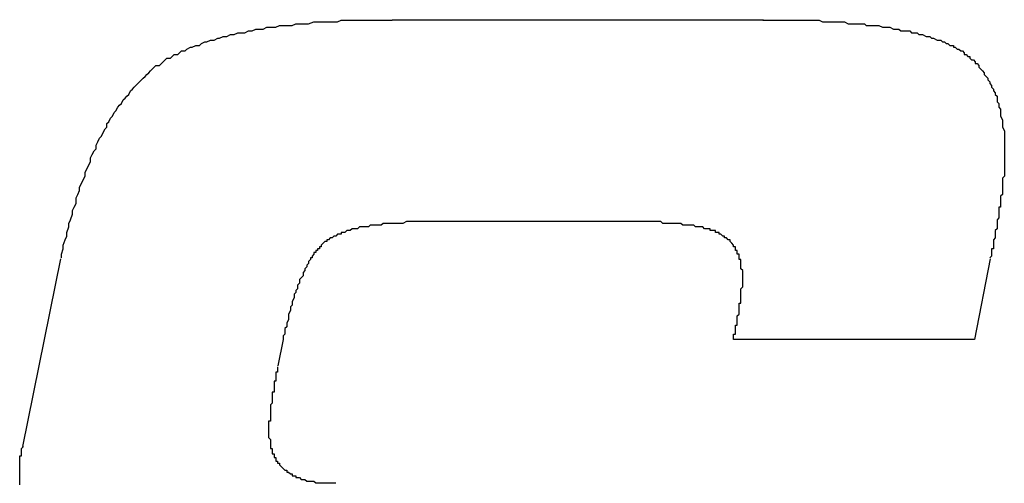
# Model space of a CAD drawing. Units: inches. Extents: x -0.4 to 32.7, y -0.4 to 25.
# Drawn here: x 13.6 to 13.6, y 7.9 to 7.9 of the extents above; entities that cross this region are included whole.
import ezdxf

# ---------------------------------------------------------------- set-up
doc = ezdxf.new("R2010")
doc.units = ezdxf.units.IN
doc.header["$MEASUREMENT"] = 0
doc.layers.add('VISIBLE__ANSI_', color=7, linetype='Continuous')

msp = doc.modelspace()

# ---------------------------------------------------------------- linework, layer by layer
at = {"layer": 'VISIBLE__ANSI_'}
for p, q in [((13.556335, 7.857234), (13.561466, 7.857234)), ((13.559617, 7.854443), (13.55696, 7.854443)), ((13.551229, 7.851333), (13.551756, 7.853928)), ((13.5646, 7.853928), (13.56438, 7.852814)), ((13.554829, 7.852814), (13.554756, 7.852447)), ((13.56438, 7.852814), (13.56105, 7.852814))]:
    msp.add_line(p, q, dxfattribs=at)
for points in [[(13.551765, 7.853941, 0), (13.551765, 7.853991, 0), (13.55179, 7.854066, 0), (13.55179, 7.854117, 0), (13.551815, 7.854192, 0), (13.55184, 7.854242, 0), (13.55184, 7.854292, 0), (13.551865, 7.854368, 0), (13.551865, 7.854418, 0), (13.55189, 7.854468, 0), (13.551915, 7.854543, 0), (13.551915, 7.854594, 0), (13.55194, 7.854644, 0), (13.551966, 7.854694, 0), (13.551966, 7.854769, 0), (13.551991, 7.854819, 0), (13.552016, 7.85487, 0), (13.552016, 7.85492, 0), (13.552041, 7.85497, 0), (13.552066, 7.85502, 0), (13.552091, 7.85507, 0), (13.552091, 7.855121, 0), (13.552116, 7.855171, 0), (13.552141, 7.855221, 0), (13.552166, 7.855271, 0), (13.552166, 7.855322, 0), (13.552191, 7.855372, 0), (13.552217, 7.855422, 0), (13.552242, 7.855447, 0), (13.552242, 7.855497, 0), (13.552267, 7.855547, 0), (13.552292, 7.855598, 0), (13.552317, 7.855623, 0), (13.552342, 7.855673, 0), (13.552367, 7.855723, 0), (13.552392, 7.855748, 0), (13.552392, 7.855798, 0), (13.552417, 7.855824, 0), (13.552443, 7.855874, 0), (13.552468, 7.855899, 0), (13.552493, 7.855949, 0), (13.552518, 7.855974, 0), (13.552543, 7.856024, 0), (13.552568, 7.85605, 0), (13.552593, 7.856075, 0), (13.552618, 7.856125, 0), (13.552643, 7.85615, 0), (13.552668, 7.856175, 0), (13.552694, 7.8562, 0), (13.552719, 7.85625, 0), (13.552744, 7.856275, 0), (13.552769, 7.856301, 0), (13.552794, 7.856326, 0), (13.552819, 7.856351, 0), (13.552844, 7.856376, 0), (13.552869, 7.856401, 0), (13.552894, 7.856426, 0), (13.55292, 7.856451, 0), (13.552945, 7.856476, 0), (13.55297, 7.856501, 0), (13.552995, 7.856526, 0), (13.55302, 7.856552, 0), (13.553045, 7.856577, 0), (13.55307, 7.856602, 0), (13.55312, 7.856602, 0), (13.553145, 7.856627, 0), (13.553171, 7.856652, 0), (13.553196, 7.856677, 0), (13.553221, 7.856702, 0), (13.553271, 7.856702, 0), (13.553296, 7.856727, 0), (13.553321, 7.856752, 0), (13.553371, 7.856752, 0), (13.553396, 7.856778, 0), (13.553422, 7.856803, 0), (13.553472, 7.856803, 0), (13.553497, 7.856828, 0), (13.553547, 7.856853, 0), (13.553572, 7.856853, 0), (13.553622, 7.856878, 0), (13.553673, 7.856878, 0), (13.553698, 7.856903, 0), (13.553748, 7.856928, 0), (13.553773, 7.856928, 0), (13.553823, 7.856953, 0), (13.553873, 7.856953, 0), (13.553924, 7.856978, 0), (13.553949, 7.856978, 0), (13.553999, 7.857003, 0), (13.554049, 7.857003, 0), (13.554099, 7.857029, 0), (13.55415, 7.857029, 0), (13.5542, 7.857054, 0), (13.55425, 7.857054, 0), (13.5543, 7.857054, 0), (13.55435, 7.857079, 0), (13.554401, 7.857079, 0), (13.554451, 7.857104, 0), (13.554501, 7.857104, 0), (13.554551, 7.857104, 0), (13.554601, 7.857129, 0), (13.554652, 7.857129, 0), (13.554727, 7.857129, 0), (13.554777, 7.857154, 0), (13.554827, 7.857154, 0), (13.554878, 7.857154, 0), (13.554953, 7.857154, 0), (13.555003, 7.857179, 0), (13.555053, 7.857179, 0), (13.555129, 7.857179, 0), (13.555179, 7.857179, 0), (13.555254, 7.857204, 0), (13.555304, 7.857204, 0), (13.55538, 7.857204, 0), (13.55543, 7.857204, 0), (13.555505, 7.857204, 0), (13.55558, 7.857204, 0), (13.555631, 7.857229, 0), (13.555706, 7.857229, 0), (13.555781, 7.857229, 0), (13.555832, 7.857229, 0), (13.555907, 7.857229, 0), (13.555982, 7.857229, 0), (13.556057, 7.857229, 0), (13.556108, 7.857229, 0), (13.556183, 7.857229, 0), (13.556258, 7.857229, 0), (13.556334, 7.857229, 0)], [(13.561455, 7.857229, 0), (13.56153, 7.857229, 0), (13.56158, 7.857229, 0), (13.56163, 7.857229, 0), (13.561706, 7.857229, 0), (13.561756, 7.857229, 0), (13.561806, 7.857229, 0), (13.561856, 7.857229, 0), (13.561932, 7.857229, 0), (13.561982, 7.857229, 0), (13.562032, 7.857229, 0), (13.562082, 7.857229, 0), (13.562133, 7.857229, 0), (13.562183, 7.857229, 0), (13.562233, 7.857229, 0), (13.562283, 7.857204, 0), (13.562333, 7.857204, 0), (13.562384, 7.857204, 0), (13.562434, 7.857204, 0), (13.562484, 7.857204, 0), (13.562534, 7.857204, 0), (13.562584, 7.857204, 0), (13.562635, 7.857179, 0), (13.562685, 7.857179, 0), (13.56271, 7.857179, 0), (13.56276, 7.857179, 0), (13.56281, 7.857179, 0), (13.562861, 7.857179, 0), (13.562886, 7.857154, 0), (13.562936, 7.857154, 0), (13.562986, 7.857154, 0), (13.563011, 7.857154, 0), (13.563061, 7.857154, 0), (13.563112, 7.857129, 0), (13.563137, 7.857129, 0), (13.563187, 7.857129, 0), (13.563212, 7.857129, 0), (13.563262, 7.857104, 0), (13.563287, 7.857104, 0), (13.563338, 7.857104, 0), (13.563363, 7.857079, 0), (13.563413, 7.857079, 0), (13.563438, 7.857079, 0), (13.563488, 7.857079, 0), (13.563513, 7.857054, 0), (13.563538, 7.857054, 0), (13.563589, 7.857054, 0), (13.563614, 7.857029, 0), (13.563639, 7.857029, 0), (13.563664, 7.857029, 0), (13.563714, 7.857003, 0), (13.563739, 7.857003, 0), (13.563764, 7.857003, 0), (13.563789, 7.856978, 0), (13.563814, 7.856978, 0), (13.563865, 7.856953, 0), (13.56389, 7.856953, 0), (13.563915, 7.856953, 0), (13.56394, 7.856928, 0), (13.563965, 7.856928, 0), (13.56399, 7.856903, 0), (13.564015, 7.856903, 0), (13.56404, 7.856878, 0), (13.564066, 7.856878, 0), (13.564091, 7.856878, 0), (13.564091, 7.856853, 0), (13.564116, 7.856853, 0), (13.564141, 7.856828, 0), (13.564166, 7.856828, 0), (13.564191, 7.856803, 0), (13.564216, 7.856803, 0), (13.564241, 7.856778, 0), (13.564241, 7.856752, 0), (13.564266, 7.856752, 0), (13.564291, 7.856727, 0), (13.564317, 7.856727, 0), (13.564317, 7.856702, 0), (13.564342, 7.856677, 0), (13.564367, 7.856677, 0), (13.564392, 7.856652, 0), (13.564392, 7.856627, 0), (13.564417, 7.856627, 0), (13.564442, 7.856602, 0), (13.564442, 7.856577, 0), (13.564467, 7.856552, 0), (13.564467, 7.856552, 0), (13.564492, 7.856526, 0), (13.564517, 7.856501, 0), (13.564517, 7.856476, 0), (13.564543, 7.856451, 0), (13.564543, 7.856451, 0), (13.564568, 7.856426, 0), (13.564568, 7.856401, 0), (13.564593, 7.856376, 0), (13.564593, 7.856351, 0), (13.564618, 7.856326, 0), (13.564618, 7.856301, 0), (13.564643, 7.856275, 0), (13.564643, 7.85625, 0), (13.564643, 7.85625, 0), (13.564668, 7.856225, 0), (13.564668, 7.8562, 0), (13.564693, 7.856175, 0), (13.564693, 7.856125, 0), (13.564693, 7.8561, 0), (13.564718, 7.856075, 0), (13.564718, 7.85605, 0), (13.564718, 7.856024, 0), (13.564743, 7.855999, 0), (13.564743, 7.855974, 0), (13.564743, 7.855949, 0), (13.564743, 7.855924, 0), (13.564743, 7.855899, 0), (13.564768, 7.855849, 0), (13.564768, 7.855824, 0), (13.564768, 7.855798, 0), (13.564768, 7.855773, 0), (13.564768, 7.855748, 0), (13.564794, 7.855698, 0), (13.564794, 7.855673, 0), (13.564794, 7.855648, 0), (13.564794, 7.855623, 0), (13.564794, 7.855573, 0), (13.564794, 7.855547, 0), (13.564794, 7.855522, 0), (13.564794, 7.855472, 0), (13.564794, 7.855447, 0), (13.564794, 7.855422, 0)], [(13.564794, 7.855422, 0), (13.564794, 7.855397, 0), (13.564794, 7.855397, 0), (13.564794, 7.855372, 0), (13.564794, 7.855372, 0), (13.564794, 7.855347, 0), (13.564794, 7.855347, 0), (13.564794, 7.855322, 0), (13.564794, 7.855322, 0), (13.564794, 7.855296, 0), (13.564794, 7.855296, 0), (13.564794, 7.855271, 0), (13.564794, 7.855271, 0), (13.564794, 7.855246, 0), (13.564794, 7.855221, 0), (13.564794, 7.855221, 0), (13.564794, 7.855196, 0), (13.564794, 7.855196, 0), (13.564794, 7.855171, 0), (13.564794, 7.855171, 0), (13.564794, 7.855146, 0), (13.564794, 7.855146, 0), (13.564794, 7.855121, 0), (13.564794, 7.855121, 0), (13.564794, 7.855096, 0), (13.564794, 7.855096, 0), (13.564794, 7.85507, 0), (13.564768, 7.855045, 0), (13.564768, 7.855045, 0), (13.564768, 7.85502, 0), (13.564768, 7.85502, 0), (13.564768, 7.854995, 0), (13.564768, 7.854995, 0), (13.564768, 7.85497, 0), (13.564768, 7.854945, 0), (13.564768, 7.854945, 0), (13.564768, 7.85492, 0), (13.564768, 7.85492, 0), (13.564768, 7.854895, 0), (13.564768, 7.85487, 0), (13.564768, 7.85487, 0), (13.564768, 7.854845, 0), (13.564768, 7.854845, 0), (13.564768, 7.854819, 0), (13.564743, 7.854794, 0), (13.564743, 7.854794, 0), (13.564743, 7.854769, 0), (13.564743, 7.854769, 0), (13.564743, 7.854744, 0), (13.564743, 7.854719, 0), (13.564743, 7.854719, 0), (13.564743, 7.854694, 0), (13.564743, 7.854669, 0), (13.564743, 7.854669, 0), (13.564743, 7.854644, 0), (13.564718, 7.854644, 0), (13.564718, 7.854619, 0), (13.564718, 7.854594, 0), (13.564718, 7.854594, 0), (13.564718, 7.854568, 0), (13.564718, 7.854543, 0), (13.564718, 7.854543, 0), (13.564718, 7.854518, 0), (13.564718, 7.854493, 0), (13.564718, 7.854493, 0), (13.564693, 7.854468, 0), (13.564693, 7.854443, 0), (13.564693, 7.854443, 0), (13.564693, 7.854418, 0), (13.564693, 7.854393, 0), (13.564693, 7.854393, 0), (13.564693, 7.854368, 0), (13.564693, 7.854342, 0), (13.564693, 7.854342, 0), (13.564668, 7.854317, 0), (13.564668, 7.854292, 0), (13.564668, 7.854267, 0), (13.564668, 7.854267, 0), (13.564668, 7.854242, 0), (13.564668, 7.854217, 0), (13.564668, 7.854217, 0), (13.564643, 7.854192, 0), (13.564643, 7.854167, 0), (13.564643, 7.854142, 0), (13.564643, 7.854142, 0), (13.564643, 7.854117, 0), (13.564643, 7.854091, 0), (13.564643, 7.854066, 0), (13.564618, 7.854066, 0), (13.564618, 7.854041, 0), (13.564618, 7.854016, 0), (13.564618, 7.854016, 0), (13.564618, 7.853991, 0), (13.564618, 7.853966, 0), (13.564593, 7.853941, 0), (13.564593, 7.853941, 0)], [(13.556961, 7.854443, 0), (13.556936, 7.854443, 0), (13.556886, 7.854443, 0), (13.556861, 7.854443, 0), (13.556811, 7.854443, 0), (13.556785, 7.854443, 0), (13.55676, 7.854443, 0), (13.55671, 7.854443, 0), (13.556685, 7.854443, 0), (13.55666, 7.854443, 0), (13.55661, 7.854443, 0), (13.556585, 7.854443, 0), (13.55656, 7.854443, 0), (13.556534, 7.854443, 0), (13.556484, 7.854418, 0), (13.556459, 7.854418, 0), (13.556434, 7.854418, 0), (13.556409, 7.854418, 0), (13.556384, 7.854418, 0), (13.556359, 7.854418, 0), (13.556308, 7.854418, 0), (13.556283, 7.854418, 0), (13.556258, 7.854418, 0), (13.556233, 7.854418, 0), (13.556208, 7.854418, 0), (13.556183, 7.854393, 0), (13.556158, 7.854393, 0), (13.556133, 7.854393, 0), (13.556108, 7.854393, 0), (13.556083, 7.854393, 0), (13.556057, 7.854393, 0), (13.556032, 7.854393, 0), (13.556007, 7.854368, 0), (13.555982, 7.854368, 0), (13.555957, 7.854368, 0), (13.555932, 7.854368, 0), (13.555907, 7.854368, 0), (13.555882, 7.854368, 0), (13.555857, 7.854342, 0), (13.555857, 7.854342, 0), (13.555832, 7.854342, 0), (13.555806, 7.854342, 0), (13.555781, 7.854342, 0), (13.555756, 7.854317, 0), (13.555756, 7.854317, 0), (13.555731, 7.854317, 0), (13.555706, 7.854317, 0), (13.555681, 7.854292, 0), (13.555681, 7.854292, 0), (13.555656, 7.854292, 0), (13.555631, 7.854292, 0), (13.555631, 7.854267, 0), (13.555606, 7.854267, 0), (13.55558, 7.854267, 0), (13.55558, 7.854267, 0), (13.555555, 7.854242, 0), (13.55553, 7.854242, 0), (13.55553, 7.854242, 0), (13.555505, 7.854217, 0), (13.555505, 7.854217, 0), (13.55548, 7.854217, 0), (13.55548, 7.854217, 0), (13.555455, 7.854192, 0), (13.555455, 7.854192, 0), (13.55543, 7.854192, 0), (13.55543, 7.854167, 0), (13.555405, 7.854167, 0), (13.555405, 7.854167, 0), (13.55538, 7.854142, 0), (13.55538, 7.854142, 0), (13.555355, 7.854117, 0), (13.555355, 7.854117, 0), (13.555355, 7.854091, 0), (13.555329, 7.854091, 0), (13.555329, 7.854066, 0), (13.555304, 7.854066, 0), (13.555304, 7.854041, 0), (13.555279, 7.854041, 0), (13.555279, 7.854016, 0), (13.555254, 7.854016, 0), (13.555254, 7.853991, 0), (13.555254, 7.853991, 0), (13.555229, 7.853966, 0), (13.555229, 7.853941, 0), (13.555204, 7.853941, 0), (13.555204, 7.853916, 0), (13.555179, 7.853891, 0), (13.555179, 7.853865, 0), (13.555179, 7.853865, 0), (13.555154, 7.85384, 0), (13.555154, 7.853815, 0), (13.555129, 7.85379, 0), (13.555129, 7.85379, 0), (13.555129, 7.853765, 0), (13.555104, 7.85374, 0), (13.555104, 7.853715, 0), (13.555104, 7.85369, 0), (13.555078, 7.853665, 0), (13.555078, 7.853665, 0), (13.555053, 7.85364, 0), (13.555053, 7.853614, 0), (13.555053, 7.853589, 0), (13.555028, 7.853564, 0), (13.555028, 7.853539, 0), (13.555028, 7.853514, 0), (13.555003, 7.853489, 0), (13.555003, 7.853464, 0), (13.554978, 7.853439, 0), (13.554978, 7.853414, 0), (13.554978, 7.853389, 0), (13.554953, 7.853338, 0), (13.554953, 7.853313, 0), (13.554953, 7.853288, 0), (13.554928, 7.853263, 0), (13.554928, 7.853238, 0), (13.554928, 7.853213, 0), (13.554903, 7.853163, 0), (13.554903, 7.853137, 0), (13.554903, 7.853112, 0), (13.554903, 7.853087, 0), (13.554878, 7.853037, 0), (13.554878, 7.853012, 0), (13.554878, 7.852987, 0), (13.554852, 7.852962, 0), (13.554852, 7.852912, 0), (13.554852, 7.852886, 0), (13.554827, 7.852861, 0), (13.554827, 7.852811, 0)], [(13.561179, 7.853665, 0), (13.561179, 7.853665, 0), (13.561179, 7.85369, 0), (13.561179, 7.85369, 0), (13.561179, 7.853715, 0), (13.561179, 7.85374, 0), (13.561179, 7.85374, 0), (13.561179, 7.853765, 0), (13.561179, 7.853765, 0), (13.561154, 7.85379, 0), (13.561154, 7.85379, 0), (13.561154, 7.853815, 0), (13.561154, 7.853815, 0), (13.561154, 7.85384, 0), (13.561154, 7.85384, 0), (13.561154, 7.853865, 0), (13.561154, 7.853865, 0), (13.561154, 7.853891, 0), (13.561154, 7.853891, 0), (13.561154, 7.853916, 0), (13.561128, 7.853916, 0), (13.561128, 7.853941, 0), (13.561128, 7.853941, 0), (13.561128, 7.853966, 0), (13.561128, 7.853966, 0), (13.561128, 7.853966, 0), (13.561128, 7.853991, 0), (13.561103, 7.853991, 0), (13.561103, 7.854016, 0), (13.561103, 7.854016, 0), (13.561103, 7.854041, 0), (13.561103, 7.854041, 0), (13.561078, 7.854041, 0), (13.561078, 7.854066, 0), (13.561078, 7.854066, 0), (13.561078, 7.854091, 0), (13.561078, 7.854091, 0), (13.561053, 7.854091, 0), (13.561053, 7.854117, 0), (13.561053, 7.854117, 0), (13.561053, 7.854117, 0), (13.561028, 7.854142, 0), (13.561028, 7.854142, 0), (13.561028, 7.854142, 0), (13.561003, 7.854167, 0), (13.561003, 7.854167, 0), (13.561003, 7.854167, 0), (13.561003, 7.854192, 0), (13.560978, 7.854192, 0), (13.560978, 7.854192, 0), (13.560978, 7.854192, 0), (13.560953, 7.854217, 0), (13.560953, 7.854217, 0), (13.560953, 7.854217, 0), (13.560928, 7.854217, 0), (13.560928, 7.854242, 0), (13.560902, 7.854242, 0), (13.560902, 7.854242, 0), (13.560902, 7.854242, 0), (13.560877, 7.854267, 0), (13.560877, 7.854267, 0), (13.560877, 7.854267, 0), (13.560852, 7.854267, 0), (13.560852, 7.854292, 0), (13.560827, 7.854292, 0), (13.560827, 7.854292, 0), (13.560802, 7.854292, 0), (13.560802, 7.854292, 0), (13.560802, 7.854317, 0), (13.560777, 7.854317, 0), (13.560777, 7.854317, 0), (13.560752, 7.854317, 0), (13.560752, 7.854317, 0), (13.560727, 7.854317, 0), (13.560727, 7.854342, 0), (13.560702, 7.854342, 0), (13.560702, 7.854342, 0), (13.560677, 7.854342, 0), (13.560651, 7.854342, 0), (13.560651, 7.854342, 0), (13.560626, 7.854368, 0), (13.560626, 7.854368, 0), (13.560601, 7.854368, 0), (13.560576, 7.854368, 0), (13.560576, 7.854368, 0), (13.560551, 7.854368, 0), (13.560526, 7.854368, 0), (13.560526, 7.854368, 0), (13.560501, 7.854393, 0), (13.560476, 7.854393, 0), (13.560476, 7.854393, 0), (13.560451, 7.854393, 0), (13.560425, 7.854393, 0), (13.5604, 7.854393, 0), (13.5604, 7.854393, 0), (13.560375, 7.854393, 0), (13.56035, 7.854393, 0), (13.560325, 7.854418, 0), (13.560325, 7.854418, 0), (13.5603, 7.854418, 0), (13.560275, 7.854418, 0), (13.56025, 7.854418, 0), (13.560225, 7.854418, 0), (13.5602, 7.854418, 0), (13.5602, 7.854418, 0), (13.560174, 7.854418, 0), (13.560149, 7.854418, 0), (13.560124, 7.854418, 0), (13.560099, 7.854418, 0), (13.560074, 7.854418, 0), (13.560049, 7.854443, 0), (13.560024, 7.854443, 0), (13.559999, 7.854443, 0), (13.559974, 7.854443, 0), (13.559949, 7.854443, 0), (13.559923, 7.854443, 0), (13.559898, 7.854443, 0), (13.559873, 7.854443, 0), (13.559848, 7.854443, 0), (13.559823, 7.854443, 0), (13.559798, 7.854443, 0), (13.559773, 7.854443, 0), (13.559748, 7.854443, 0), (13.559723, 7.854443, 0), (13.559697, 7.854443, 0), (13.559672, 7.854443, 0), (13.559647, 7.854443, 0), (13.559622, 7.854443, 0)], [(13.561053, 7.852811, 0), (13.561053, 7.852836, 0), (13.561053, 7.852836, 0), (13.561053, 7.852861, 0), (13.561053, 7.852861, 0), (13.561053, 7.852861, 0), (13.561053, 7.852886, 0), (13.561078, 7.852886, 0), (13.561078, 7.852912, 0), (13.561078, 7.852912, 0), (13.561078, 7.852937, 0), (13.561078, 7.852937, 0), (13.561078, 7.852962, 0), (13.561078, 7.852962, 0), (13.561078, 7.852962, 0), (13.561078, 7.852987, 0), (13.561078, 7.852987, 0), (13.561078, 7.853012, 0), (13.561103, 7.853012, 0), (13.561103, 7.853037, 0), (13.561103, 7.853037, 0), (13.561103, 7.853037, 0), (13.561103, 7.853062, 0), (13.561103, 7.853062, 0), (13.561103, 7.853087, 0), (13.561103, 7.853087, 0), (13.561103, 7.853112, 0), (13.561103, 7.853112, 0), (13.561103, 7.853112, 0), (13.561103, 7.853137, 0), (13.561103, 7.853137, 0), (13.561128, 7.853163, 0), (13.561128, 7.853163, 0), (13.561128, 7.853163, 0), (13.561128, 7.853188, 0), (13.561128, 7.853188, 0), (13.561128, 7.853213, 0), (13.561128, 7.853213, 0), (13.561128, 7.853213, 0), (13.561128, 7.853238, 0), (13.561128, 7.853238, 0), (13.561128, 7.853238, 0), (13.561128, 7.853263, 0), (13.561128, 7.853263, 0), (13.561128, 7.853263, 0), (13.561128, 7.853288, 0), (13.561128, 7.853288, 0), (13.561128, 7.853313, 0), (13.561154, 7.853313, 0), (13.561154, 7.853313, 0), (13.561154, 7.853338, 0), (13.561154, 7.853338, 0), (13.561154, 7.853338, 0), (13.561154, 7.853363, 0), (13.561154, 7.853363, 0), (13.561154, 7.853363, 0), (13.561154, 7.853389, 0), (13.561154, 7.853389, 0), (13.561154, 7.853389, 0), (13.561154, 7.853414, 0), (13.561154, 7.853414, 0), (13.561154, 7.853414, 0), (13.561154, 7.853439, 0), (13.561154, 7.853439, 0), (13.561154, 7.853439, 0), (13.561154, 7.853464, 0), (13.561154, 7.853464, 0), (13.561154, 7.853464, 0), (13.561154, 7.853464, 0), (13.561154, 7.853489, 0), (13.561154, 7.853489, 0), (13.561154, 7.853489, 0), (13.561154, 7.853514, 0), (13.561154, 7.853514, 0), (13.561154, 7.853514, 0), (13.561179, 7.853539, 0), (13.561179, 7.853539, 0), (13.561179, 7.853539, 0), (13.561179, 7.853539, 0), (13.561179, 7.853564, 0), (13.561179, 7.853564, 0), (13.561179, 7.853564, 0), (13.561179, 7.853564, 0), (13.561179, 7.853589, 0), (13.561179, 7.853589, 0), (13.561179, 7.853589, 0), (13.561179, 7.853614, 0), (13.561179, 7.853614, 0), (13.561179, 7.853614, 0), (13.561179, 7.853614, 0), (13.561179, 7.85364, 0), (13.561179, 7.85364, 0), (13.561179, 7.85364, 0), (13.561179, 7.85364, 0), (13.561179, 7.853665, 0), (13.561179, 7.853665, 0)], [(13.554752, 7.852435, 0), (13.554752, 7.852435, 0), (13.554752, 7.852409, 0), (13.554752, 7.852409, 0), (13.554752, 7.852384, 0), (13.554752, 7.852384, 0), (13.554752, 7.852359, 0), (13.554727, 7.852359, 0), (13.554727, 7.852334, 0), (13.554727, 7.852334, 0), (13.554727, 7.852309, 0), (13.554727, 7.852309, 0), (13.554727, 7.852309, 0), (13.554727, 7.852284, 0), (13.554727, 7.852284, 0), (13.554727, 7.852259, 0), (13.554727, 7.852259, 0), (13.554727, 7.852234, 0), (13.554702, 7.852234, 0), (13.554702, 7.852209, 0), (13.554702, 7.852209, 0), (13.554702, 7.852184, 0), (13.554702, 7.852184, 0), (13.554702, 7.852158, 0), (13.554702, 7.852158, 0), (13.554702, 7.852158, 0), (13.554702, 7.852133, 0), (13.554702, 7.852133, 0), (13.554702, 7.852108, 0), (13.554702, 7.852108, 0), (13.554702, 7.852083, 0), (13.554677, 7.852083, 0), (13.554677, 7.852083, 0), (13.554677, 7.852058, 0), (13.554677, 7.852058, 0), (13.554677, 7.852033, 0), (13.554677, 7.852033, 0), (13.554677, 7.852008, 0), (13.554677, 7.852008, 0), (13.554677, 7.852008, 0), (13.554677, 7.851983, 0), (13.554677, 7.851983, 0), (13.554677, 7.851958, 0), (13.554677, 7.851958, 0), (13.554677, 7.851958, 0), (13.554677, 7.851933, 0), (13.554677, 7.851933, 0), (13.554677, 7.851933, 0), (13.554652, 7.851907, 0), (13.554652, 7.851907, 0), (13.554652, 7.851882, 0), (13.554652, 7.851882, 0), (13.554652, 7.851882, 0), (13.554652, 7.851857, 0), (13.554652, 7.851857, 0), (13.554652, 7.851857, 0), (13.554652, 7.851832, 0), (13.554652, 7.851832, 0), (13.554652, 7.851832, 0), (13.554652, 7.851807, 0), (13.554652, 7.851807, 0), (13.554652, 7.851807, 0), (13.554652, 7.851782, 0), (13.554652, 7.851782, 0), (13.554652, 7.851782, 0), (13.554652, 7.851757, 0), (13.554652, 7.851757, 0), (13.554652, 7.851757, 0), (13.554652, 7.851732, 0), (13.554652, 7.851732, 0), (13.554652, 7.851732, 0), (13.554652, 7.851707, 0), (13.554652, 7.851707, 0), (13.554652, 7.851707, 0), (13.554652, 7.851681, 0), (13.554627, 7.851681, 0), (13.554627, 7.851681, 0), (13.554627, 7.851681, 0), (13.554627, 7.851656, 0), (13.554627, 7.851656, 0), (13.554627, 7.851656, 0), (13.554627, 7.851631, 0), (13.554627, 7.851631, 0), (13.554627, 7.851631, 0), (13.554627, 7.851631, 0), (13.554627, 7.851606, 0), (13.554627, 7.851606, 0), (13.554627, 7.851606, 0), (13.554627, 7.851606, 0), (13.554627, 7.851581, 0), (13.554627, 7.851581, 0), (13.554627, 7.851581, 0), (13.554627, 7.851581, 0), (13.554627, 7.851556, 0), (13.554627, 7.851556, 0), (13.554627, 7.851556, 0)], [(13.554627, 7.851556, 0), (13.554627, 7.851531, 0), (13.554627, 7.851531, 0), (13.554627, 7.851506, 0), (13.554627, 7.851481, 0), (13.554627, 7.851481, 0), (13.554627, 7.851456, 0), (13.554627, 7.851456, 0), (13.554652, 7.85143, 0), (13.554652, 7.85143, 0), (13.554652, 7.851405, 0), (13.554652, 7.85138, 0), (13.554652, 7.85138, 0), (13.554652, 7.851355, 0), (13.554652, 7.851355, 0), (13.554652, 7.85133, 0), (13.554652, 7.85133, 0), (13.554652, 7.851305, 0), (13.554677, 7.851305, 0), (13.554677, 7.85128, 0), (13.554677, 7.85128, 0), (13.554677, 7.851255, 0), (13.554677, 7.851255, 0), (13.554677, 7.85123, 0), (13.554702, 7.85123, 0), (13.554702, 7.85123, 0), (13.554702, 7.851205, 0), (13.554702, 7.851205, 0), (13.554702, 7.851179, 0), (13.554727, 7.851179, 0), (13.554727, 7.851154, 0), (13.554727, 7.851154, 0), (13.554727, 7.851129, 0), (13.554752, 7.851129, 0), (13.554752, 7.851129, 0), (13.554752, 7.851104, 0), (13.554777, 7.851104, 0), (13.554777, 7.851104, 0), (13.554777, 7.851079, 0), (13.554777, 7.851079, 0), (13.554802, 7.851054, 0), (13.554802, 7.851054, 0), (13.554802, 7.851054, 0), (13.554827, 7.851029, 0), (13.554827, 7.851029, 0), (13.554827, 7.851029, 0), (13.554852, 7.851004, 0), (13.554852, 7.851004, 0), (13.554878, 7.851004, 0), (13.554878, 7.850979, 0), (13.554878, 7.850979, 0), (13.554903, 7.850979, 0), (13.554903, 7.850979, 0), (13.554928, 7.850953, 0), (13.554928, 7.850953, 0), (13.554953, 7.850953, 0), (13.554953, 7.850953, 0), (13.554953, 7.850928, 0), (13.554978, 7.850928, 0), (13.554978, 7.850928, 0), (13.555003, 7.850928, 0), (13.555003, 7.850903, 0), (13.555028, 7.850903, 0), (13.555028, 7.850903, 0), (13.555053, 7.850903, 0), (13.555053, 7.850903, 0), (13.555078, 7.850878, 0), (13.555078, 7.850878, 0), (13.555104, 7.850878, 0), (13.555129, 7.850878, 0), (13.555129, 7.850878, 0), (13.555154, 7.850853, 0), (13.555154, 7.850853, 0), (13.555179, 7.850853, 0), (13.555179, 7.850853, 0), (13.555204, 7.850853, 0), (13.555229, 7.850853, 0), (13.555229, 7.850853, 0), (13.555254, 7.850853, 0), (13.555279, 7.850828, 0), (13.555279, 7.850828, 0), (13.555304, 7.850828, 0), (13.555329, 7.850828, 0), (13.555329, 7.850828, 0), (13.555355, 7.850828, 0), (13.55538, 7.850828, 0), (13.55538, 7.850828, 0), (13.555405, 7.850828, 0), (13.55543, 7.850828, 0), (13.55543, 7.850828, 0), (13.555455, 7.850828, 0), (13.55548, 7.850828, 0), (13.555505, 7.850828, 0), (13.555505, 7.850828, 0), (13.55553, 7.850828, 0), (13.555555, 7.850828, 0)], [(13.551187, 7.850979, 0), (13.551187, 7.851004, 0), (13.551187, 7.851004, 0), (13.551187, 7.851004, 0), (13.551187, 7.851004, 0), (13.551187, 7.851004, 0), (13.551187, 7.851004, 0), (13.551187, 7.851004, 0), (13.551187, 7.851029, 0), (13.551187, 7.851029, 0), (13.551187, 7.851029, 0), (13.551187, 7.851029, 0), (13.551187, 7.851029, 0), (13.551187, 7.851029, 0), (13.551187, 7.851029, 0), (13.551187, 7.851054, 0), (13.551187, 7.851054, 0), (13.551187, 7.851054, 0), (13.551187, 7.851054, 0), (13.551187, 7.851054, 0), (13.551187, 7.851054, 0), (13.551187, 7.851054, 0), (13.551187, 7.851079, 0), (13.551187, 7.851079, 0), (13.551187, 7.851079, 0), (13.551187, 7.851079, 0), (13.551187, 7.851079, 0), (13.551187, 7.851079, 0), (13.551187, 7.851079, 0), (13.551187, 7.851104, 0), (13.551187, 7.851104, 0), (13.551187, 7.851104, 0), (13.551187, 7.851104, 0), (13.551187, 7.851104, 0), (13.551187, 7.851104, 0), (13.551187, 7.851104, 0), (13.551187, 7.851129, 0), (13.551187, 7.851129, 0), (13.551187, 7.851129, 0), (13.551187, 7.851129, 0), (13.551187, 7.851129, 0), (13.551187, 7.851129, 0), (13.551187, 7.851129, 0), (13.551187, 7.851154, 0), (13.551187, 7.851154, 0), (13.551187, 7.851154, 0), (13.551187, 7.851154, 0), (13.551187, 7.851154, 0), (13.551187, 7.851154, 0), (13.551187, 7.851154, 0), (13.551187, 7.851179, 0), (13.551187, 7.851179, 0), (13.551187, 7.851179, 0), (13.551187, 7.851179, 0), (13.551187, 7.851179, 0), (13.551187, 7.851179, 0), (13.551187, 7.851179, 0), (13.551187, 7.851205, 0), (13.551187, 7.851205, 0), (13.551187, 7.851205, 0), (13.551187, 7.851205, 0), (13.551212, 7.851205, 0), (13.551212, 7.851205, 0), (13.551212, 7.851205, 0), (13.551212, 7.85123, 0), (13.551212, 7.85123, 0), (13.551212, 7.85123, 0), (13.551212, 7.85123, 0), (13.551212, 7.85123, 0), (13.551212, 7.85123, 0), (13.551212, 7.851255, 0), (13.551212, 7.851255, 0), (13.551212, 7.851255, 0), (13.551212, 7.851255, 0), (13.551212, 7.851255, 0), (13.551212, 7.851255, 0), (13.551212, 7.851255, 0), (13.551212, 7.85128, 0), (13.551212, 7.85128, 0), (13.551212, 7.85128, 0), (13.551212, 7.85128, 0), (13.551212, 7.85128, 0), (13.551212, 7.85128, 0), (13.551212, 7.85128, 0), (13.551212, 7.851305, 0), (13.551212, 7.851305, 0), (13.551212, 7.851305, 0), (13.551212, 7.851305, 0), (13.551212, 7.851305, 0), (13.551212, 7.851305, 0), (13.551212, 7.851305, 0), (13.551238, 7.85133, 0), (13.551238, 7.85133, 0), (13.551238, 7.85133, 0), (13.551238, 7.85133, 0), (13.551238, 7.85133, 0)], [(13.551187, 7.850803, 0), (13.551187, 7.850828, 0), (13.551187, 7.850853, 0), (13.551187, 7.850853, 0), (13.551187, 7.850878, 0), (13.551187, 7.850903, 0), (13.551187, 7.850928, 0), (13.551187, 7.850953, 0), (13.551187, 7.850979, 0), (13.551187, 7.850979, 0)]]:
    msp.add_polyline3d(points, dxfattribs=at)

doc.saveas('drawing.dxf')
